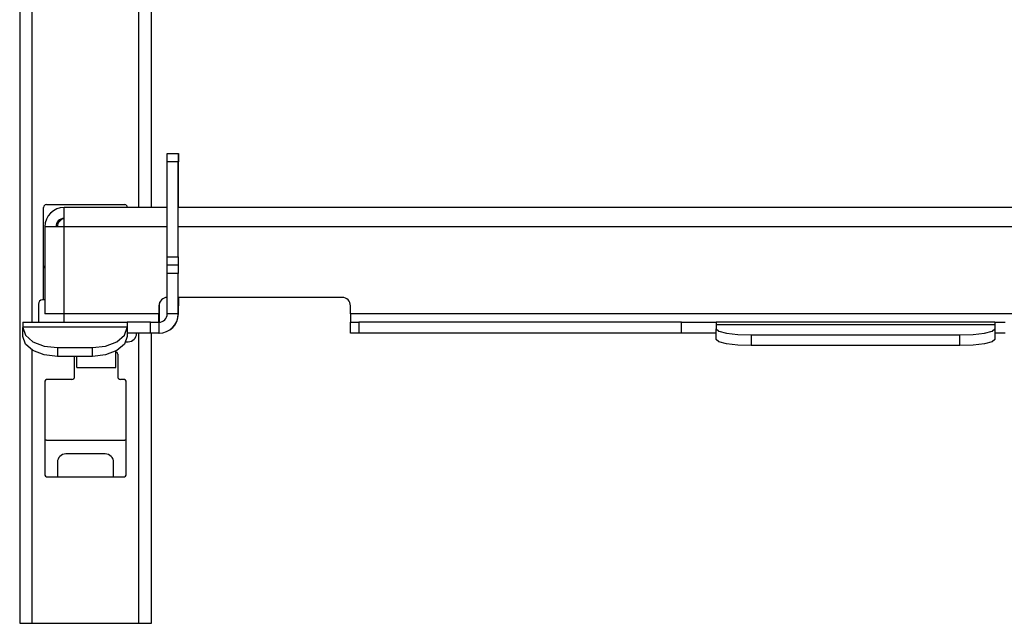
# Model space of a CAD drawing. Extents: x 9 to 73, y 6 to 131.
# Drawn here: x 9 to 16, y 6 to 10 of the extents above; entities that cross this region are included whole.
import ezdxf

# ---------------------------------------------------------------- set-up
doc = ezdxf.new("R2010")
doc.units = 0
doc.header["$MEASUREMENT"] = 0
doc.layers.add('PACKAGE1', color=7, linetype='CONTINUOUS')

msp = doc.modelspace()

# ---------------------------------------------------------------- linework, layer by layer
at = {"layer": 'PACKAGE1', "color": 95, "linetype": 'CONTINUOUS'}
for p, q in [((9.2275, 10.3105), (9.2275, 5.8299)), ((9.3175, 7.99), (9.3175, 10.2804)), ((10.0825, 8.8134), (10.0825, 10.2938)), ((10.1725, 8.8134), (10.1725, 10.2954)), ((10.287, 9.1999), (10.3655, 9.1999)), ((10.287, 9.1824), (10.287, 9.1999)), ((10.3655, 9.1999), (10.3655, 9.1824)), ((10.3655, 9.1999), (10.3665, 9.1999)), ((10.3665, 9.1999), (10.3665, 9.1824)), ((10.287, 9.1399), (10.287, 9.1824)), ((10.287, 8.4599), (10.287, 9.1399)), ((10.3655, 9.1399), (10.287, 9.1399)), ((10.3655, 9.1824), (10.3655, 9.1399)), ((10.3655, 8.4599), (10.3655, 9.1399)), ((10.3665, 9.1399), (10.3655, 9.1399)), ((10.3665, 9.1824), (10.3665, 9.1399)), ((10.3665, 8.8134), (10.3665, 9.1399)), ((9.399, 8.1499), (9.399, 8.8139)), ((9.419, 8.8339), (9.981, 8.8339)), ((9.547, 8.7949), (9.547, 8.8134)), ((10.2871, 8.8134), (9.547, 8.8134)), ((9.547, 8.7442), (9.547, 8.7949)), ((10.001, 8.8139), (10.001, 8.8134)), ((20.0883, 8.8134), (10.3656, 8.8134)), ((9.547, 8.6749), (9.547, 8.7442)), ((9.4085, 8.6749), (9.4085, 8.0499)), ((9.427, 8.6749), (9.4085, 8.6749)), ((9.4777, 8.6749), (9.427, 8.6749)), ((9.547, 8.6749), (9.4777, 8.6749)), ((9.547, 8.0499), (9.547, 8.6749)), ((10.2871, 8.6749), (9.547, 8.6749)), ((20.0883, 8.6749), (10.3656, 8.6749)), ((10.287, 8.4599), (10.3655, 8.4599)), ((10.287, 8.4175), (10.287, 8.4599)), ((10.287, 8.3999), (10.287, 8.4175)), ((10.3655, 8.4599), (10.3655, 8.4175)), ((10.3655, 8.4175), (10.3655, 8.3999)), ((10.3655, 8.3999), (10.287, 8.3999)), ((10.287, 8.3824), (10.287, 8.3999)), ((10.287, 8.3399), (10.287, 8.3824)), ((10.287, 8.0499), (10.287, 8.3399)), ((10.3655, 8.3399), (10.287, 8.3399)), ((10.3655, 8.3999), (10.3655, 8.3824)), ((10.3655, 8.3824), (10.3655, 8.3399)), ((10.3655, 8.0499), (10.3655, 8.3399)), ((9.4085, 8.1499), (9.392, 8.1499)), ((11.542, 8.1684), (10.3655, 8.1684)), ((10.3665, 8.1679), (10.3655, 8.1679)), ((10.3665, 8.1684), (10.3665, 8.1681)), ((10.3665, 8.1681), (10.3665, 8.1679)), ((10.3665, 8.1679), (10.3665, 8.1504)), ((10.3665, 8.1504), (10.3665, 8.1079)), ((9.362, 8.1199), (9.362, 7.9899)), ((10.227, 8.1084), (10.227, 8.0499)), ((10.228, 8.1084), (10.228, 8.0499)), ((10.3665, 8.1079), (10.3655, 8.1079)), ((10.3665, 8.0499), (10.3665, 8.1079)), ((11.602, 8.0499), (11.602, 8.1084)), ((9.249, 7.9899), (9.249, 7.9817)), ((9.249, 7.9899), (9.999, 7.9899)), ((9.427, 8.0499), (9.4085, 8.0499)), ((9.4777, 8.0499), (9.427, 8.0499)), ((9.547, 8.0499), (9.4777, 8.0499)), ((10.227, 8.0499), (9.547, 8.0499)), ((9.547, 8.0075), (9.547, 8.0499)), ((9.547, 7.9899), (9.547, 8.0075)), ((9.999, 7.9899), (9.999, 7.9817)), ((10.167, 7.9899), (9.999, 7.9899)), ((10.167, 7.9899), (10.2094, 7.9899)), ((10.167, 7.9114), (10.167, 7.9899)), ((10.2094, 7.9899), (10.227, 7.9899)), ((10.227, 8.0075), (10.227, 8.0499)), ((10.228, 8.0499), (10.227, 8.0499)), ((10.227, 7.9899), (10.227, 8.0075)), ((10.227, 7.9899), (10.227, 7.9114)), ((10.228, 8.0499), (10.228, 8.0192)), ((10.228, 8.0192), (10.228, 7.9899)), ((10.3655, 8.0499), (10.287, 8.0499)), ((10.3655, 8.0499), (10.3665, 8.0499)), ((11.602, 8.0499), (11.602, 8.0075)), ((18.852, 8.0499), (11.602, 8.0499)), ((11.602, 8.0075), (11.602, 7.9899)), ((11.602, 7.9114), (11.602, 7.9899)), ((11.602, 7.9899), (11.6195, 7.9899)), ((11.6195, 7.9899), (11.662, 7.9899)), ((13.977, 7.9899), (11.662, 7.9899)), ((11.662, 7.9899), (11.662, 7.9114)), ((13.977, 7.9114), (13.977, 7.9899)), ((13.977, 7.9899), (14.0726, 7.9899)), ((14.0726, 7.9899), (14.1537, 7.9899)), ((14.1537, 7.9899), (14.2079, 7.9899)), ((14.2079, 7.9899), (14.227, 7.9899)), ((14.227, 7.9899), (14.227, 7.9858)), ((16.227, 7.9899), (14.227, 7.9899)), ((16.227, 7.9899), (16.246, 7.9899)), ((16.227, 7.9899), (16.227, 7.9858)), ((16.246, 7.9899), (16.3002, 7.9899)), ((9.249, 7.9817), (9.249, 7.9577)), ((9.249, 7.9577), (9.249, 7.9519)), ((9.249, 7.9577), (9.999, 7.9577)), ((9.249, 7.8876), (9.249, 7.9519)), ((9.249, 7.9519), (9.268, 7.897)), ((9.9799, 7.897), (9.999, 7.9519)), ((9.999, 7.9817), (9.999, 7.9577)), ((9.999, 7.9577), (9.999, 7.9519)), ((9.999, 7.9519), (9.999, 7.8876)), ((14.227, 7.9858), (14.227, 7.9736)), ((14.227, 7.9736), (14.227, 7.9432)), ((14.227, 7.9736), (16.227, 7.9736)), ((14.227, 7.8659), (14.227, 7.9432)), ((14.227, 7.9432), (14.246, 7.9266)), ((14.246, 7.9266), (14.3002, 7.9125)), ((16.1537, 7.9125), (16.2079, 7.9266)), ((16.2079, 7.9266), (16.227, 7.9432)), ((16.227, 7.9858), (16.227, 7.9736)), ((16.227, 7.9736), (16.227, 7.9432)), ((16.227, 7.9432), (16.227, 7.8659)), ((9.268, 7.8327), (9.249, 7.8876)), ((9.268, 7.897), (9.3222, 7.8505)), ((9.3222, 7.8505), (9.4033, 7.8194)), ((9.8446, 7.8194), (9.9257, 7.8505)), ((9.9257, 7.8505), (9.9799, 7.897)), ((9.999, 7.8876), (9.9799, 7.8327)), ((9.9902, 7.8499), (10.007, 7.8499)), ((10.167, 7.9114), (9.999, 7.9114)), ((10.067, 7.9114), (10.067, 7.9099)), ((10.0825, 5.8299), (10.0825, 7.9115)), ((10.2094, 7.9114), (10.167, 7.9114)), ((10.1725, 5.8299), (10.1725, 7.9115)), ((10.227, 7.9114), (10.2094, 7.9114)), ((10.228, 7.9114), (10.227, 7.9114)), ((11.6195, 7.9114), (11.602, 7.9114)), ((11.662, 7.9114), (11.6195, 7.9114)), ((13.977, 7.9114), (11.662, 7.9114)), ((14.0726, 7.9114), (13.977, 7.9114)), ((14.1537, 7.9114), (14.0726, 7.9114)), ((14.2079, 7.9114), (14.1537, 7.9114)), ((14.227, 7.9114), (14.2079, 7.9114)), ((14.246, 7.8492), (14.227, 7.8659)), ((14.3002, 7.8352), (14.246, 7.8492)), ((14.3002, 7.9125), (14.3813, 7.9031)), ((14.3813, 7.9031), (14.477, 7.8998)), ((14.477, 7.8998), (15.977, 7.8998)), ((14.477, 7.8998), (14.477, 7.8224)), ((15.977, 7.8998), (16.0726, 7.9031)), ((15.977, 7.8224), (15.977, 7.8998)), ((16.0726, 7.9031), (16.1537, 7.9125)), ((16.2079, 7.8492), (16.1537, 7.8352)), ((16.227, 7.8659), (16.2079, 7.8492)), ((16.246, 7.9114), (16.227, 7.9114)), ((16.227, 7.8962), (16.228, 7.8962)), ((16.228, 7.9114), (16.228, 7.9076)), ((16.228, 7.9076), (16.228, 7.8962)), ((16.228, 7.8962), (16.228, 7.8659)), ((16.3002, 7.9114), (16.246, 7.9114)), ((9.3222, 7.7862), (9.268, 7.8327)), ((9.3175, 5.8299), (9.3175, 7.7891)), ((9.4033, 7.7551), (9.3222, 7.7862)), ((9.4033, 7.8194), (9.499, 7.8085)), ((9.499, 7.8085), (9.749, 7.8085)), ((9.499, 7.8085), (9.499, 7.7442)), ((9.749, 7.8085), (9.8446, 7.8194)), ((9.749, 7.7442), (9.749, 7.8085)), ((9.9257, 7.7862), (9.8446, 7.7551)), ((9.917, 7.6993), (9.917, 7.7814)), ((9.9799, 7.8327), (9.9257, 7.7862)), ((14.3813, 7.8258), (14.3002, 7.8352)), ((14.477, 7.8224), (14.3813, 7.8258)), ((15.977, 7.8224), (14.477, 7.8224)), ((16.0726, 7.8258), (15.977, 7.8224)), ((16.1537, 7.8352), (16.0726, 7.8258)), ((9.499, 7.7442), (9.4033, 7.7551)), ((9.749, 7.7442), (9.499, 7.7442)), ((9.6215, 7.5999), (9.6215, 7.7442)), ((9.637, 7.6874), (9.637, 7.7442)), ((9.8446, 7.7551), (9.749, 7.7442)), ((9.9315, 7.7599), (9.9315, 7.5999)), ((9.637, 7.6659), (9.637, 7.6874)), ((9.637, 7.6659), (9.917, 7.6659)), ((9.917, 7.6659), (9.917, 7.6993)), ((9.6015, 7.5799), (9.4275, 7.5799)), ((9.9725, 7.5799), (9.9515, 7.5799)), ((9.4075, 7.5599), (9.4075, 6.8999)), ((9.9925, 6.8999), (9.9925, 7.5599)), ((9.419, 7.1439), (9.981, 7.1439)), ((9.842, 7.0449), (9.558, 7.0449)), ((9.498, 6.9849), (9.498, 6.8799)), ((9.902, 6.8799), (9.902, 6.9849)), ((9.4275, 6.8799), (9.9725, 6.8799)), ((9.2275, 5.8299), (9.2538, 5.8299)), ((9.2538, 5.8299), (9.3175, 5.8299)), ((9.3175, 5.8299), (10.0825, 5.8299)), ((10.0825, 5.8299), (10.1461, 5.8299)), ((10.1461, 5.8299), (10.1725, 5.8299))]:
    msp.add_line(p, q, dxfattribs=at)
for centre, radius, start, end in [((9.419, 8.8139), 0.02, 90, 180), ((9.547, 8.6749), 0.1385, 90, 180), ((9.981, 8.8139), 0.02, 0, 90), ((9.547, 8.6749), 0.06, 90, 180), ((9.548, 8.6749), 0.06, 90, 180), ((9.558, 8.6749), 0.06, 99.59484, 180), ((9.419, 8.3949), 0.02, 180, 238.33125), ((9.392, 8.1199), 0.03, 90, 180), ((10.287, 8.1084), 0.06, 90, 180), ((10.288, 8.1084), 0.06, 90, 180), ((11.542, 8.1084), 0.06, 0, 90), ((10.227, 8.0499), 0.06, 270, 0), ((10.227, 8.0499), 0.1385, 270, 0), ((10.228, 8.0499), 0.1385, 270, 0), ((10.007, 7.9099), 0.06, 270, 0), ((9.9115, 7.7599), 0.02, 0, 74.03766), ((9.4275, 7.5599), 0.02, 90, 180), ((9.6015, 7.5999), 0.02, 270, 0), ((9.9515, 7.5999), 0.02, 180, 270), ((9.9725, 7.5599), 0.02, 0, 90), ((9.419, 7.1239), 0.02, 90, 125.1), ((9.981, 7.1239), 0.02, 54.9, 90), ((9.558, 6.9849), 0.06, 90, 180), ((9.842, 6.9849), 0.06, 0, 90), ((9.4275, 6.8999), 0.02, 180, 270), ((9.9725, 6.8999), 0.02, 270, 0)]:
    msp.add_arc(centre, radius, start, end, dxfattribs=at)

doc.saveas('drawing.dxf')
